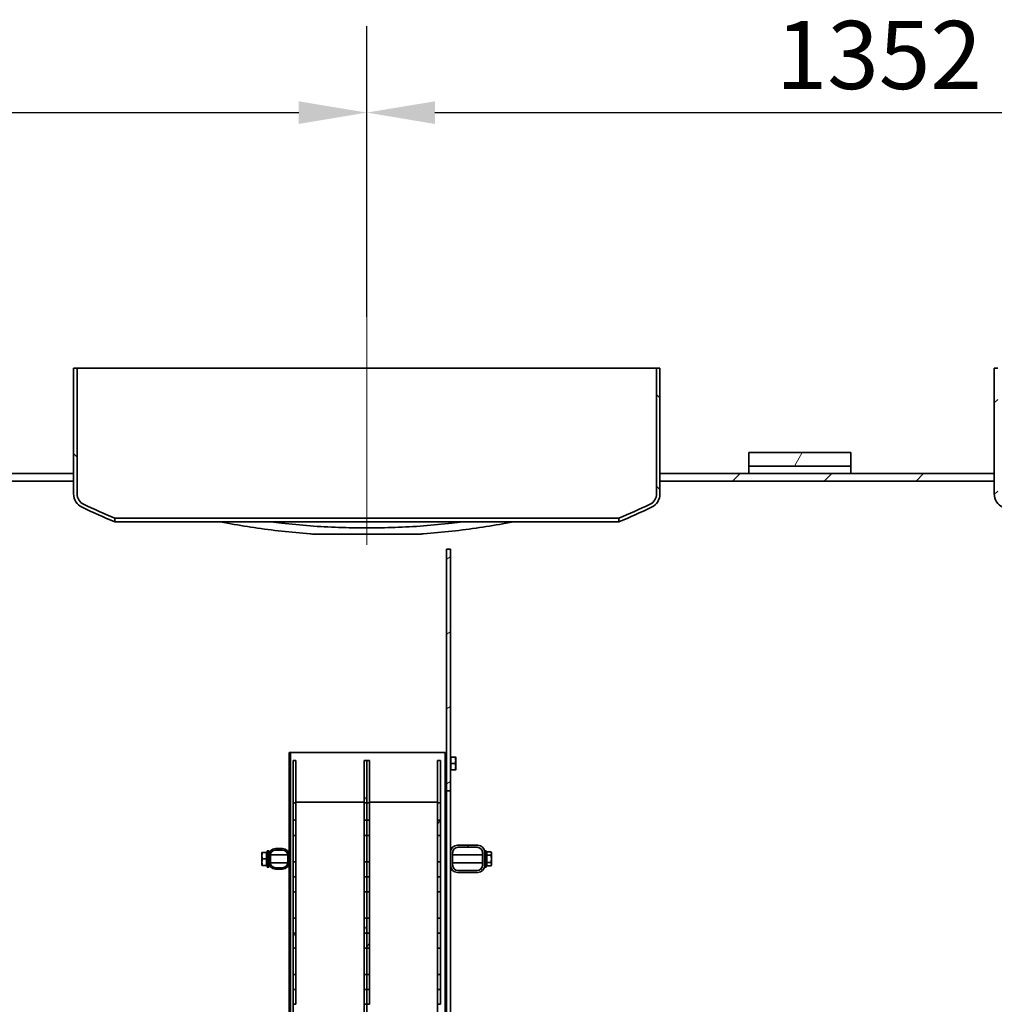
# Model space of a CAD drawing. Units: millimetres. Extents: x 1861 to 47064, y -21280 to -7024.
# Drawn here: x 17099 to 18530, y -11479 to -10033 of the extents above; entities that cross this region are included whole.
import ezdxf

# ---------------------------------------------------------------- set-up
doc = ezdxf.new("R2010")
doc.units = ezdxf.units.MM
doc.linetypes.add('CHAIN', pattern=[0.3543, 0.2362, -0.0295, 0.0591, -0.0295])
doc.layers.get('DEFPOINTS').update_dxf_attribs({"color": 250})
for name, color, linetype, lineweight in [('Kóta (ISO)', 7, 'Continuous', 25), ('Viditelná (ISO)', 7, 'Continuous', 35), ('Šrafy (ISO)', 7, 'Continuous', 18)]:
    doc.layers.add(name, color=color, linetype=linetype, lineweight=lineweight)
doc.layers.add('Osa (ISO)', color=1, linetype='Continuous', lineweight=9, true_color=0xff0000)
doc.styles.add('Text poznámky (ISO)', font='tahoma.ttf')
doc.dimstyles.new('Výchozí (ISO)', dxfattribs={"dimscale": 40, "dimtxt": 3.5, "dimasz": 2.5, "dimexe": 3.175, "dimexo": 0, "dimgap": 0.762, "dimtad": 1, "dimrnd": 1e-08, "dimzin": 0, "dimtxsty": 'Text poznámky (ISO)', "dimcen": 0.09, "dimdle": 10, "dimclrd": 256, "dimclre": 256, "dimclrt": 256, "dimazin": 0, "dimtfac": 1.001486, "dimtmove": 0, "dimatfit": 3, "dimfxl": 0, "dimtolj": 1, "dimtzin": 0, "dimlwd": -1, "dimlwe": -1, "dimarcsym": 0})
pattern_1 = [(45, (12226.86, -21479.005), (-67.3519, 67.3519), [])]
pattern_2 = [(60, (12226.86, -21479.005), (-82.4889, 47.625), [])]
pattern_3 = [(120, (12226.86, -21479.005), (-82.4889, -47.625), [])]

# ---------------------------------------------------------------- blocks, each defined once
blk = doc.blocks.new('*D33')
at = {"layer": 'DEFPOINTS', "color": 0, "transparency": 16777216}
for p in [(17608.9, -10169.4), (15104.9, -10469.4), (17608.9, -10469.4)]:
    blk.add_point(p, dxfattribs=at)
at = {"layer": 'Kóta (ISO)', "color": 3, "transparency": 16777216}
for p, q in [((15104.9, -10469.4), (15104.9, -10042.4)), ((17608.9, -10469.4), (17608.9, -10042.4)), ((15204.9, -10169.4), (17508.9, -10169.4))]:
    blk.add_line(p, q, dxfattribs=at)
for points in [[(15204.9, -10152.8), (15204.9, -10186.1), (15104.9, -10169.4)], [(17508.9, -10152.8), (17508.9, -10186.1), (17608.9, -10169.4)]]:
    blk.add_solid(points, dxfattribs=at)
at = {"layer": 'Kóta (ISO)', "color": 3, "transparency": 16777216, "insert": (15953.1, -10034.8), "char_height": 100, "attachment_point": 1, "style": 'Text poznámky (ISO)'}
blk.add_mtext('\\A1;2504', dxfattribs=at)
blk = doc.blocks.new('*D34')
at = {"layer": 'DEFPOINTS', "color": 0, "transparency": 16777216}
for p in [(18960.9, -10169.4), (17608.9, -10469.4), (18960.9, -10469.4)]:
    blk.add_point(p, dxfattribs=at)
at = {"layer": 'Kóta (ISO)', "color": 3, "transparency": 16777216}
for p, q in [((17608.9, -10469.4), (17608.9, -10042.4)), ((18960.9, -10469.4), (18960.9, -10042.4)), ((17708.9, -10169.4), (18860.9, -10169.4))]:
    blk.add_line(p, q, dxfattribs=at)
for points in [[(17708.9, -10152.8), (17708.9, -10186.1), (17608.9, -10169.4)], [(18860.9, -10152.8), (18860.9, -10186.1), (18960.9, -10169.4)]]:
    blk.add_solid(points, dxfattribs=at)
at = {"layer": 'Kóta (ISO)', "color": 3, "transparency": 16777216, "insert": (18209.4, -10034.8), "char_height": 100, "attachment_point": 1, "style": 'Text poznámky (ISO)'}
blk.add_mtext('\\A1;1352', dxfattribs=at)

msp = doc.modelspace()

# ---------------------------------------------------------------- hatches: boundary and pattern name
at = {"layer": 'Šrafy (ISO)'}
h = msp.add_hatch(dxfattribs=at)
h.set_pattern_fill('ANSI31', color=256, scale=762, angle=90, style=0)
h.set_pattern_definition([(135, (12226.86, -21479.005), (-67.3519, -67.3519), [])])
edge = h.paths.add_edge_path()
edge.add_line((17238.94, -10770.4), (17238.94, -10764.98))
edge.add_ellipse((17610.47, -9875.14), major_axis=(-371.53, -889.84), ratio=1, start_angle=357.00905, end_angle=360, ccw=False)
edge.add_ellipse((17200.32, -10729.16), major_axis=(-7.31, -15.22), ratio=1, start_angle=295.6529, end_angle=360, ccw=False)
edge.add_line((17183.44, -10729.16), (17183.44, -10544.43))
edge.add_line((17183.44, -10544.43), (17178.44, -10544.43))
edge.add_line((17178.44, -10544.43), (17178.44, -10699.43))
edge.add_line((17178.44, -10699.43), (17178.44, -10710.43))
edge.add_line((17178.44, -10710.43), (17178.44, -10729.16))
edge.add_ellipse((17200.32, -10729.16), major_axis=(-21.89, 0), ratio=1, start_angle=0, end_angle=64.3471)
edge.add_ellipse((17610.47, -9875.14), major_axis=(-419.62, -873.75), ratio=1, start_angle=0, end_angle=3.11429)
edge = h.paths.add_edge_path()
edge.add_line((17978.94, -10764.98), (17978.94, -10770.4))
edge.add_ellipse((17607.4, -9875.14), major_axis=(371.53, -895.26), ratio=1, start_angle=0, end_angle=3.11429)
edge.add_ellipse((18017.55, -10729.16), major_axis=(9.47, -19.73), ratio=1, start_angle=0, end_angle=64.3471)
edge.add_line((18039.44, -10729.16), (18039.44, -10710.43))
edge.add_line((18039.44, -10710.43), (18039.44, -10699.43))
edge.add_line((18039.44, -10699.43), (18039.44, -10544.43))
edge.add_line((18039.44, -10544.43), (18034.44, -10544.43))
edge.add_line((18034.44, -10544.43), (18034.44, -10729.16))
edge.add_ellipse((18017.55, -10729.16), major_axis=(16.89, 0), ratio=1, start_angle=295.6529, end_angle=360, ccw=False)
edge.add_ellipse((17607.4, -9875.14), major_axis=(417.46, -869.24), ratio=1, start_angle=357.00905, end_angle=360, ccw=False)
h = msp.add_hatch(dxfattribs=at)
h.set_pattern_fill('ANSI31', color=256, scale=762, style=0)
h.set_pattern_definition(pattern_1)
edge = h.paths.add_edge_path()
edge.add_line((18590.94, -10770.4), (18590.94, -10764.98))
edge.add_ellipse((18962.47, -9875.14), major_axis=(-371.53, -889.84), ratio=1, start_angle=357.00905, end_angle=360, ccw=False)
edge.add_ellipse((18552.32, -10729.16), major_axis=(-7.31, -15.22), ratio=1, start_angle=295.6529, end_angle=360, ccw=False)
edge.add_line((18535.44, -10729.16), (18535.44, -10544.43))
edge.add_line((18535.44, -10544.43), (18530.44, -10544.43))
edge.add_line((18530.44, -10544.43), (18530.44, -10699.43))
edge.add_line((18530.44, -10699.43), (18530.44, -10710.43))
edge.add_line((18530.44, -10710.43), (18530.44, -10729.16))
edge.add_ellipse((18552.32, -10729.16), major_axis=(-21.89, 0), ratio=1, start_angle=0, end_angle=64.3471)
edge.add_ellipse((18962.47, -9875.14), major_axis=(-419.62, -873.75), ratio=1, start_angle=0, end_angle=3.11429)
edge = h.paths.add_edge_path()
edge.add_line((19330.94, -10764.98), (19330.94, -10770.4))
edge.add_ellipse((18959.4, -9875.14), major_axis=(371.53, -895.26), ratio=1, start_angle=0, end_angle=3.11429)
edge.add_ellipse((19369.55, -10729.16), major_axis=(9.47, -19.73), ratio=1, start_angle=0, end_angle=64.3471)
edge.add_line((19391.44, -10729.16), (19391.44, -10710.43))
edge.add_line((19391.44, -10710.43), (19391.44, -10699.43))
edge.add_line((19391.44, -10699.43), (19391.44, -10544.43))
edge.add_line((19391.44, -10544.43), (19386.44, -10544.43))
edge.add_line((19386.44, -10544.43), (19386.44, -10729.16))
edge.add_ellipse((19369.55, -10729.16), major_axis=(16.89, 0), ratio=1, start_angle=295.6529, end_angle=360, ccw=False)
edge.add_ellipse((18959.4, -9875.14), major_axis=(417.46, -869.24), ratio=1, start_angle=357.00905, end_angle=360, ccw=False)
h = msp.add_hatch(dxfattribs=at)
h.set_pattern_fill('ANSI31', color=256, scale=762, angle=15, style=0)
h.set_pattern_definition(pattern_2)
h.paths.add_polyline_path([(18169.94, -13132.43), (18319.94, -13132.43), (18319.94, -13112.43), (18169.94, -13112.43)])
h.paths.add_polyline_path([(18319.94, -10668.43), (18169.94, -10668.43), (18169.94, -10688.43), (18319.94, -10688.43)])
h = msp.add_hatch(dxfattribs=at)
h.set_pattern_fill('ANSI31', color=256, scale=762, style=0)
h.set_pattern_definition(pattern_1)
h.paths.add_polyline_path([(15535.44, -10699.43), (15535.44, -10710.43), (16280.94, -10710.43), (16385.94, -10710.43), (17178.44, -10710.43), (17178.44, -10699.43)])
h.paths.add_polyline_path([(14674.44, -10710.43), (14674.44, -10699.43), (14104.94, -10699.43), (14104.94, -10710.43), (14249.94, -10710.43), (14254.94, -10710.43)])
h.paths.add_polyline_path([(19391.44, -10699.43), (19391.44, -10710.43), (19587.94, -10710.43), (19587.94, -10699.43)])
h.paths.add_polyline_path([(18530.44, -10710.43), (18530.44, -10699.43), (18039.44, -10699.43), (18039.44, -10710.43)])
h.paths.add_polyline_path([(14104.94, -13101.43), (19587.94, -13101.43), (19587.94, -13090.43), (17731.94, -13090.43), (17725.94, -13090.43), (16385.94, -13090.43), (16280.94, -13090.43), (14104.94, -13090.43)])
h = msp.add_hatch(dxfattribs=at)
h.set_pattern_fill('ANSI31', color=256, scale=762, angle=-15, style=0)
h.set_pattern_definition([(30, (12226.86, -21479.005), (-47.625, 82.4889), [])])
h.paths.add_polyline_path([(17725.94, -13090.43), (17731.94, -13090.43), (17731.94, -12731.11), (17731.94, -12707.86), (17725.94, -12707.86), (17725.94, -12732.11)])
h.paths.add_polyline_path([(17731.94, -10810.43), (17725.94, -10810.43), (17725.94, -11165.43), (17731.94, -11165.43)])
h.paths.add_polyline_path([(17731.94, -12695.36), (17731.94, -12635.43), (17725.94, -12635.43), (17725.94, -12671.11), (17725.94, -12695.36)])
h = msp.add_hatch(dxfattribs=at)
h.set_pattern_fill('ANSI31', color=256, scale=762, angle=75, style=0)
h.set_pattern_definition(pattern_3)
h.paths.add_polyline_path([(17500.94, -11182.59), (17504.94, -11182.59), (17504.94, -11120.6), (17500.94, -11120.6)])
h.paths.add_polyline_path([(17604.94, -11182.59), (17608.94, -11182.59), (17608.94, -11120.6), (17604.94, -11120.6)])
h.paths.add_polyline_path([(17604.94, -11230.84), (17608.94, -11230.84), (17608.94, -11208.1), (17604.94, -11208.1)])
h.paths.add_polyline_path([(17500.94, -11230.84), (17504.94, -11230.84), (17504.94, -11208.1), (17500.94, -11208.1)])
h.paths.add_polyline_path([(17604.94, -11291.5), (17608.94, -11291.5), (17608.94, -11313.44), (17604.94, -11313.44)])
h.paths.add_polyline_path([(17500.94, -11291.5), (17504.94, -11291.5), (17504.94, -11313.44), (17500.94, -11313.44)])
h.paths.add_polyline_path([(17608.94, -11291.5), (17608.94, -11269.57), (17604.94, -11269.57), (17604.94, -11291.5)])
h.paths.add_polyline_path([(17604.94, -11374.1), (17608.94, -11374.1), (17608.94, -11396.04), (17604.94, -11396.04)])
h.paths.add_polyline_path([(17504.94, -11291.5), (17504.94, -11269.57), (17500.94, -11269.57), (17500.94, -11291.5)])
h.paths.add_polyline_path([(17500.94, -11374.1), (17504.94, -11374.1), (17504.94, -11396.04), (17500.94, -11396.04)])
h.paths.add_polyline_path([(17608.94, -11374.1), (17608.94, -11352.17), (17604.94, -11352.17), (17604.94, -11374.1)])
h.paths.add_polyline_path([(17604.94, -11456.7), (17608.94, -11456.7), (17608.94, -11478.64), (17604.94, -11478.64)])
h.paths.add_polyline_path([(17504.94, -11374.1), (17504.94, -11352.17), (17500.94, -11352.17), (17500.94, -11374.1)])
h.paths.add_polyline_path([(17500.94, -11456.7), (17504.94, -11456.7), (17504.94, -11478.64), (17500.94, -11478.64)])
h.paths.add_polyline_path([(17608.94, -11456.7), (17608.94, -11434.77), (17604.94, -11434.77), (17604.94, -11456.7)])
h.paths.add_polyline_path([(17604.94, -11539.3), (17608.94, -11539.3), (17608.94, -11561.24), (17604.94, -11561.24)])
h.paths.add_polyline_path([(17504.94, -11456.7), (17504.94, -11434.77), (17500.94, -11434.77), (17500.94, -11456.7)])
h.paths.add_polyline_path([(17500.94, -11539.3), (17504.94, -11539.3), (17504.94, -11561.24), (17500.94, -11561.24)])
h.paths.add_polyline_path([(17608.94, -11539.3), (17608.94, -11517.37), (17604.94, -11517.37), (17604.94, -11539.3)])
h.paths.add_polyline_path([(17604.94, -11621.9), (17608.94, -11621.9), (17608.94, -11643.84), (17604.94, -11643.84)])
h.paths.add_polyline_path([(17504.94, -11539.3), (17504.94, -11517.37), (17500.94, -11517.37), (17500.94, -11539.3)])
h.paths.add_polyline_path([(17500.94, -11621.9), (17504.94, -11621.9), (17504.94, -11643.84), (17500.94, -11643.84)])
h.paths.add_polyline_path([(17608.94, -11621.9), (17608.94, -11599.97), (17604.94, -11599.97), (17604.94, -11621.9)])
h.paths.add_polyline_path([(17604.94, -11704.5), (17608.94, -11704.5), (17608.94, -11726.44), (17604.94, -11726.44)])
h.paths.add_polyline_path([(17504.94, -11621.9), (17504.94, -11599.97), (17500.94, -11599.97), (17500.94, -11621.9)])
h.paths.add_polyline_path([(17500.94, -11704.5), (17504.94, -11704.5), (17504.94, -11726.44), (17500.94, -11726.44)])
h.paths.add_polyline_path([(17608.94, -11704.5), (17608.94, -11682.57), (17604.94, -11682.57), (17604.94, -11704.5)])
h.paths.add_polyline_path([(17604.94, -11787.1), (17608.94, -11787.1), (17608.94, -11809.04), (17604.94, -11809.04)])
h.paths.add_polyline_path([(17504.94, -11704.5), (17504.94, -11682.57), (17500.94, -11682.57), (17500.94, -11704.5)])
h.paths.add_polyline_path([(17500.94, -11787.1), (17504.94, -11787.1), (17504.94, -11809.04), (17500.94, -11809.04)])
h.paths.add_polyline_path([(17608.94, -11787.1), (17608.94, -11765.17), (17604.94, -11765.17), (17604.94, -11787.1)])
h.paths.add_polyline_path([(17604.94, -11869.7), (17608.94, -11869.7), (17608.94, -11891.64), (17604.94, -11891.64)])
h.paths.add_polyline_path([(17504.94, -11787.1), (17504.94, -11765.17), (17500.94, -11765.17), (17500.94, -11787.1)])
h.paths.add_polyline_path([(17500.94, -11869.7), (17504.94, -11869.7), (17504.94, -11891.64), (17500.94, -11891.64)])
h.paths.add_polyline_path([(17608.94, -11869.7), (17608.94, -11847.77), (17604.94, -11847.77), (17604.94, -11869.7)])
h.paths.add_polyline_path([(17604.94, -11952.3), (17608.94, -11952.3), (17608.94, -11974.24), (17604.94, -11974.24)])
h.paths.add_polyline_path([(17504.94, -11869.7), (17504.94, -11847.77), (17500.94, -11847.77), (17500.94, -11869.7)])
h.paths.add_polyline_path([(17500.94, -11952.3), (17504.94, -11952.3), (17504.94, -11974.24), (17500.94, -11974.24)])
h.paths.add_polyline_path([(17608.94, -11952.3), (17608.94, -11930.37), (17604.94, -11930.37), (17604.94, -11952.3)])
h.paths.add_polyline_path([(17604.94, -12034.9), (17608.94, -12034.9), (17608.94, -12056.84), (17604.94, -12056.84)])
h.paths.add_polyline_path([(17504.94, -11952.3), (17504.94, -11930.37), (17500.94, -11930.37), (17500.94, -11952.3)])
h.paths.add_polyline_path([(17500.94, -12034.9), (17504.94, -12034.9), (17504.94, -12056.84), (17500.94, -12056.84)])
h.paths.add_polyline_path([(17608.94, -12034.9), (17608.94, -12012.97), (17604.94, -12012.97), (17604.94, -12034.9)])
h.paths.add_polyline_path([(17604.94, -12117.5), (17608.94, -12117.5), (17608.94, -12139.44), (17604.94, -12139.44)])
h.paths.add_polyline_path([(17504.94, -12034.9), (17504.94, -12012.97), (17500.94, -12012.97), (17500.94, -12034.9)])
h.paths.add_polyline_path([(17500.94, -12117.5), (17504.94, -12117.5), (17504.94, -12139.44), (17500.94, -12139.44)])
h.paths.add_polyline_path([(17608.94, -12117.5), (17608.94, -12095.57), (17604.94, -12095.57), (17604.94, -12117.5)])
h.paths.add_polyline_path([(17604.94, -12200.1), (17608.94, -12200.1), (17608.94, -12222.04), (17604.94, -12222.04)])
h.paths.add_polyline_path([(17504.94, -12117.5), (17504.94, -12095.57), (17500.94, -12095.57), (17500.94, -12117.5)])
h.paths.add_polyline_path([(17500.94, -12200.1), (17504.94, -12200.1), (17504.94, -12222.04), (17500.94, -12222.04)])
h.paths.add_polyline_path([(17608.94, -12200.1), (17608.94, -12178.17), (17604.94, -12178.17), (17604.94, -12200.1)])
h.paths.add_polyline_path([(17604.94, -12282.7), (17608.94, -12282.7), (17608.94, -12304.64), (17604.94, -12304.64)])
h.paths.add_polyline_path([(17504.94, -12200.1), (17504.94, -12178.17), (17500.94, -12178.17), (17500.94, -12200.1)])
h.paths.add_polyline_path([(17500.94, -12282.7), (17504.94, -12282.7), (17504.94, -12304.64), (17500.94, -12304.64)])
h.paths.add_polyline_path([(17608.94, -12282.7), (17608.94, -12260.77), (17604.94, -12260.77), (17604.94, -12282.7)])
h.paths.add_polyline_path([(17604.94, -12365.3), (17608.94, -12365.3), (17608.94, -12387.24), (17604.94, -12387.24)])
h.paths.add_polyline_path([(17504.94, -12282.7), (17504.94, -12260.77), (17500.94, -12260.77), (17500.94, -12282.7)])
h.paths.add_polyline_path([(17500.94, -12365.3), (17504.94, -12365.3), (17504.94, -12387.24), (17500.94, -12387.24)])
h.paths.add_polyline_path([(17608.94, -12365.3), (17608.94, -12343.37), (17604.94, -12343.37), (17604.94, -12365.3)])
h.paths.add_polyline_path([(17604.94, -12447.9), (17608.94, -12447.9), (17608.94, -12469.84), (17604.94, -12469.84)])
h.paths.add_polyline_path([(17504.94, -12365.3), (17504.94, -12343.37), (17500.94, -12343.37), (17500.94, -12365.3)])
h.paths.add_polyline_path([(17500.94, -12447.9), (17504.94, -12447.9), (17504.94, -12469.84), (17500.94, -12469.84)])
h.paths.add_polyline_path([(17608.94, -12447.9), (17608.94, -12425.97), (17604.94, -12425.97), (17604.94, -12447.9)])
h.paths.add_polyline_path([(17604.94, -12530.5), (17608.94, -12530.5), (17608.94, -12552.44), (17604.94, -12552.44)])
h.paths.add_polyline_path([(17504.94, -12447.9), (17504.94, -12425.97), (17500.94, -12425.97), (17500.94, -12447.9)])
h.paths.add_polyline_path([(17500.94, -12530.5), (17504.94, -12530.5), (17504.94, -12552.44), (17500.94, -12552.44)])
h.paths.add_polyline_path([(17608.94, -12530.5), (17608.94, -12508.57), (17604.94, -12508.57), (17604.94, -12530.5)])
h.paths.add_polyline_path([(17500.94, -12613.1), (17504.94, -12613.1), (17504.94, -12591.17), (17500.94, -12591.17)])
h.paths.add_polyline_path([(17504.94, -12530.5), (17504.94, -12508.57), (17500.94, -12508.57), (17500.94, -12530.5)])
h.paths.add_polyline_path([(17604.94, -12613.1), (17608.94, -12613.1), (17608.94, -12591.17), (17604.94, -12591.17)])
h.paths.add_polyline_path([(17500.94, -12613.1), (17500.94, -12663.1), (17504.94, -12663.1), (17504.94, -12613.1)])
h.paths.add_polyline_path([(17604.94, -12613.1), (17608.94, -12613.1), (17608.94, -12663.1), (17604.94, -12663.1)])
h = msp.add_hatch(dxfattribs=at)
h.set_pattern_fill('ANSI31', color=256, scale=762, angle=15, style=0)
h.set_pattern_definition(pattern_2)
h.paths.add_polyline_path([(17608.94, -11182.59), (17612.94, -11182.59), (17612.94, -11120.6), (17608.94, -11120.6)])
h.paths.add_polyline_path([(17712.94, -11182.59), (17716.94, -11182.59), (17716.94, -11120.6), (17712.94, -11120.6)])
h.paths.add_polyline_path([(17712.94, -11230.84), (17716.94, -11230.84), (17716.94, -11208.1), (17712.94, -11208.1)])
h.paths.add_polyline_path([(17608.94, -11230.84), (17612.94, -11230.84), (17612.94, -11208.1), (17608.94, -11208.1)])
h.paths.add_polyline_path([(17712.94, -11291.5), (17716.94, -11291.5), (17716.94, -11313.44), (17712.94, -11313.44)])
h.paths.add_polyline_path([(17608.94, -11291.5), (17612.94, -11291.5), (17612.94, -11313.44), (17608.94, -11313.44)])
h.paths.add_polyline_path([(17716.94, -11291.5), (17716.94, -11269.57), (17712.94, -11269.57), (17712.94, -11291.5)])
h.paths.add_polyline_path([(17712.94, -11374.1), (17716.94, -11374.1), (17716.94, -11396.04), (17712.94, -11396.04)])
h.paths.add_polyline_path([(17612.94, -11291.5), (17612.94, -11269.57), (17608.94, -11269.57), (17608.94, -11291.5)])
h.paths.add_polyline_path([(17608.94, -11374.1), (17612.94, -11374.1), (17612.94, -11396.04), (17608.94, -11396.04)])
h.paths.add_polyline_path([(17716.94, -11374.1), (17716.94, -11352.17), (17712.94, -11352.17), (17712.94, -11374.1)])
h.paths.add_polyline_path([(17712.94, -11456.7), (17716.94, -11456.7), (17716.94, -11478.64), (17712.94, -11478.64)])
h.paths.add_polyline_path([(17612.94, -11374.1), (17612.94, -11352.17), (17608.94, -11352.17), (17608.94, -11374.1)])
h.paths.add_polyline_path([(17608.94, -11456.7), (17612.94, -11456.7), (17612.94, -11478.64), (17608.94, -11478.64)])
h.paths.add_polyline_path([(17716.94, -11456.7), (17716.94, -11434.77), (17712.94, -11434.77), (17712.94, -11456.7)])
h.paths.add_polyline_path([(17712.94, -11539.3), (17716.94, -11539.3), (17716.94, -11561.24), (17712.94, -11561.24)])
h.paths.add_polyline_path([(17612.94, -11456.7), (17612.94, -11434.77), (17608.94, -11434.77), (17608.94, -11456.7)])
h.paths.add_polyline_path([(17608.94, -11539.3), (17612.94, -11539.3), (17612.94, -11561.24), (17608.94, -11561.24)])
h.paths.add_polyline_path([(17716.94, -11539.3), (17716.94, -11517.37), (17712.94, -11517.37), (17712.94, -11539.3)])
h.paths.add_polyline_path([(17712.94, -11621.9), (17716.94, -11621.9), (17716.94, -11643.84), (17712.94, -11643.84)])
h.paths.add_polyline_path([(17612.94, -11539.3), (17612.94, -11517.37), (17608.94, -11517.37), (17608.94, -11539.3)])
h.paths.add_polyline_path([(17608.94, -11621.9), (17612.94, -11621.9), (17612.94, -11643.84), (17608.94, -11643.84)])
h.paths.add_polyline_path([(17716.94, -11621.9), (17716.94, -11599.97), (17712.94, -11599.97), (17712.94, -11621.9)])
h.paths.add_polyline_path([(17712.94, -11704.5), (17716.94, -11704.5), (17716.94, -11726.44), (17712.94, -11726.44)])
h.paths.add_polyline_path([(17612.94, -11621.9), (17612.94, -11599.97), (17608.94, -11599.97), (17608.94, -11621.9)])
h.paths.add_polyline_path([(17608.94, -11704.5), (17612.94, -11704.5), (17612.94, -11726.44), (17608.94, -11726.44)])
h.paths.add_polyline_path([(17716.94, -11704.5), (17716.94, -11682.57), (17712.94, -11682.57), (17712.94, -11704.5)])
h.paths.add_polyline_path([(17712.94, -11787.1), (17716.94, -11787.1), (17716.94, -11809.04), (17712.94, -11809.04)])
h.paths.add_polyline_path([(17612.94, -11704.5), (17612.94, -11682.57), (17608.94, -11682.57), (17608.94, -11704.5)])
h.paths.add_polyline_path([(17608.94, -11787.1), (17612.94, -11787.1), (17612.94, -11809.04), (17608.94, -11809.04)])
h.paths.add_polyline_path([(17716.94, -11787.1), (17716.94, -11765.17), (17712.94, -11765.17), (17712.94, -11787.1)])
h.paths.add_polyline_path([(17712.94, -11869.7), (17716.94, -11869.7), (17716.94, -11891.64), (17712.94, -11891.64)])
h.paths.add_polyline_path([(17612.94, -11787.1), (17612.94, -11765.17), (17608.94, -11765.17), (17608.94, -11787.1)])
h.paths.add_polyline_path([(17608.94, -11869.7), (17612.94, -11869.7), (17612.94, -11891.64), (17608.94, -11891.64)])
h.paths.add_polyline_path([(17716.94, -11869.7), (17716.94, -11847.77), (17712.94, -11847.77), (17712.94, -11869.7)])
h.paths.add_polyline_path([(17712.94, -11952.3), (17716.94, -11952.3), (17716.94, -11974.24), (17712.94, -11974.24)])
h.paths.add_polyline_path([(17612.94, -11869.7), (17612.94, -11847.77), (17608.94, -11847.77), (17608.94, -11869.7)])
h.paths.add_polyline_path([(17608.94, -11952.3), (17612.94, -11952.3), (17612.94, -11974.24), (17608.94, -11974.24)])
h.paths.add_polyline_path([(17716.94, -11952.3), (17716.94, -11930.37), (17712.94, -11930.37), (17712.94, -11952.3)])
h.paths.add_polyline_path([(17712.94, -12034.9), (17716.94, -12034.9), (17716.94, -12056.84), (17712.94, -12056.84)])
h.paths.add_polyline_path([(17612.94, -11952.3), (17612.94, -11930.37), (17608.94, -11930.37), (17608.94, -11952.3)])
h.paths.add_polyline_path([(17608.94, -12034.9), (17612.94, -12034.9), (17612.94, -12056.84), (17608.94, -12056.84)])
h.paths.add_polyline_path([(17716.94, -12034.9), (17716.94, -12012.97), (17712.94, -12012.97), (17712.94, -12034.9)])
h.paths.add_polyline_path([(17712.94, -12117.5), (17716.94, -12117.5), (17716.94, -12139.44), (17712.94, -12139.44)])
h.paths.add_polyline_path([(17612.94, -12034.9), (17612.94, -12012.97), (17608.94, -12012.97), (17608.94, -12034.9)])
h.paths.add_polyline_path([(17608.94, -12117.5), (17612.94, -12117.5), (17612.94, -12139.44), (17608.94, -12139.44)])
h.paths.add_polyline_path([(17716.94, -12117.5), (17716.94, -12095.57), (17712.94, -12095.57), (17712.94, -12117.5)])
h.paths.add_polyline_path([(17712.94, -12200.1), (17716.94, -12200.1), (17716.94, -12222.04), (17712.94, -12222.04)])
h.paths.add_polyline_path([(17612.94, -12117.5), (17612.94, -12095.57), (17608.94, -12095.57), (17608.94, -12117.5)])
h.paths.add_polyline_path([(17608.94, -12200.1), (17612.94, -12200.1), (17612.94, -12222.04), (17608.94, -12222.04)])
h.paths.add_polyline_path([(17716.94, -12200.1), (17716.94, -12178.17), (17712.94, -12178.17), (17712.94, -12200.1)])
h.paths.add_polyline_path([(17712.94, -12282.7), (17716.94, -12282.7), (17716.94, -12304.64), (17712.94, -12304.64)])
h.paths.add_polyline_path([(17612.94, -12200.1), (17612.94, -12178.17), (17608.94, -12178.17), (17608.94, -12200.1)])
h.paths.add_polyline_path([(17608.94, -12282.7), (17612.94, -12282.7), (17612.94, -12304.64), (17608.94, -12304.64)])
h.paths.add_polyline_path([(17716.94, -12282.7), (17716.94, -12260.77), (17712.94, -12260.77), (17712.94, -12282.7)])
h.paths.add_polyline_path([(17712.94, -12365.3), (17716.94, -12365.3), (17716.94, -12387.24), (17712.94, -12387.24)])
h.paths.add_polyline_path([(17612.94, -12282.7), (17612.94, -12260.77), (17608.94, -12260.77), (17608.94, -12282.7)])
h.paths.add_polyline_path([(17608.94, -12365.3), (17612.94, -12365.3), (17612.94, -12387.24), (17608.94, -12387.24)])
h.paths.add_polyline_path([(17716.94, -12365.3), (17716.94, -12343.37), (17712.94, -12343.37), (17712.94, -12365.3)])
h.paths.add_polyline_path([(17712.94, -12447.9), (17716.94, -12447.9), (17716.94, -12469.84), (17712.94, -12469.84)])
h.paths.add_polyline_path([(17612.94, -12365.3), (17612.94, -12343.37), (17608.94, -12343.37), (17608.94, -12365.3)])
h.paths.add_polyline_path([(17608.94, -12447.9), (17612.94, -12447.9), (17612.94, -12469.84), (17608.94, -12469.84)])
h.paths.add_polyline_path([(17716.94, -12447.9), (17716.94, -12425.97), (17712.94, -12425.97), (17712.94, -12447.9)])
h.paths.add_polyline_path([(17712.94, -12530.5), (17716.94, -12530.5), (17716.94, -12552.44), (17712.94, -12552.44)])
h.paths.add_polyline_path([(17612.94, -12447.9), (17612.94, -12425.97), (17608.94, -12425.97), (17608.94, -12447.9)])
h.paths.add_polyline_path([(17608.94, -12530.5), (17612.94, -12530.5), (17612.94, -12552.44), (17608.94, -12552.44)])
h.paths.add_polyline_path([(17716.94, -12530.5), (17716.94, -12508.57), (17712.94, -12508.57), (17712.94, -12530.5)])
h.paths.add_polyline_path([(17608.94, -12613.1), (17612.94, -12613.1), (17612.94, -12591.17), (17608.94, -12591.17)])
h.paths.add_polyline_path([(17612.94, -12530.5), (17612.94, -12508.57), (17608.94, -12508.57), (17608.94, -12530.5)])
h.paths.add_polyline_path([(17712.94, -12613.1), (17716.94, -12613.1), (17716.94, -12591.17), (17712.94, -12591.17)])
h.paths.add_polyline_path([(17608.94, -12613.1), (17608.94, -12663.1), (17612.94, -12663.1), (17612.94, -12613.1)])
h.paths.add_polyline_path([(17712.94, -12613.1), (17716.94, -12613.1), (17716.94, -12663.1), (17712.94, -12663.1)])
h = msp.add_hatch(dxfattribs=at)
h.set_pattern_fill('ANSI31', color=256, scale=762, angle=75, style=0)
h.set_pattern_definition(pattern_3)
edge = h.paths.add_edge_path()
edge.add_ellipse((17771.94, -11255.1), major_axis=(10, 0), ratio=1, start_angle=0, end_angle=90)
edge.add_line((17771.94, -11245.1), (17741.94, -11245.1))
edge.add_ellipse((17741.94, -11255.1), major_axis=(0, 10), ratio=1, start_angle=0, end_angle=90)
edge.add_line((17731.94, -11255.1), (17731.94, -11275.1))
edge.add_ellipse((17741.94, -11275.1), major_axis=(-10, 0), ratio=1, start_angle=0, end_angle=90)
edge.add_line((17741.94, -11285.1), (17771.94, -11285.1))
edge.add_ellipse((17771.94, -11275.1), major_axis=(0, -10), ratio=1, start_angle=0, end_angle=90)
edge.add_line((17781.94, -11275.1), (17781.94, -11255.1))
edge = h.paths.add_edge_path(flags=0)
edge.add_ellipse((17742.94, -11256.1), major_axis=(-8, 0), ratio=1, start_angle=270, end_angle=360)
edge.add_line((17734.94, -11256.1), (17734.94, -11274.1))
edge.add_ellipse((17742.94, -11274.1), major_axis=(0, -8), ratio=1, start_angle=270, end_angle=360)
edge.add_line((17742.94, -11282.1), (17770.94, -11282.1))
edge.add_ellipse((17770.94, -11274.1), major_axis=(8, 0), ratio=1, start_angle=270, end_angle=360)
edge.add_line((17778.94, -11274.1), (17778.94, -11256.1))
edge.add_ellipse((17770.94, -11256.1), major_axis=(0, 8), ratio=1, start_angle=270, end_angle=360)
edge.add_line((17770.94, -11248.1), (17742.94, -11248.1))
h = msp.add_hatch(dxfattribs=at)
h.set_pattern_fill('ANSI31', color=256, scale=762, angle=15, style=0)
h.set_pattern_definition(pattern_2)
edge = h.paths.add_edge_path()
edge.add_ellipse((17474.94, -11270.1), major_axis=(-10, 0), ratio=1, start_angle=0, end_angle=90)
edge.add_line((17474.94, -11280.1), (17484.94, -11280.1))
edge.add_ellipse((17484.94, -11270.1), major_axis=(0, -10), ratio=1, start_angle=0, end_angle=90)
edge.add_line((17494.94, -11270.1), (17494.94, -11260.1))
edge.add_ellipse((17484.94, -11260.1), major_axis=(10, 0), ratio=1, start_angle=0, end_angle=90)
edge.add_line((17484.94, -11250.1), (17474.94, -11250.1))
edge.add_ellipse((17474.94, -11260.1), major_axis=(0, 10), ratio=1, start_angle=0, end_angle=90)
edge.add_line((17464.94, -11260.1), (17464.94, -11270.1))
edge = h.paths.add_edge_path(flags=0)
edge.add_ellipse((17474.94, -11260.1), major_axis=(-8, 0), ratio=1, start_angle=270, end_angle=360)
edge.add_line((17466.94, -11260.1), (17466.94, -11270.1))
edge.add_ellipse((17474.94, -11270.1), major_axis=(0, -8), ratio=1, start_angle=270, end_angle=360)
edge.add_line((17474.94, -11278.1), (17484.94, -11278.1))
edge.add_ellipse((17484.94, -11270.1), major_axis=(8, 0), ratio=1, start_angle=270, end_angle=360)
edge.add_line((17492.94, -11270.1), (17492.94, -11260.1))
edge.add_ellipse((17484.94, -11260.1), major_axis=(0, 8), ratio=1, start_angle=270, end_angle=360)
edge.add_line((17484.94, -11252.1), (17474.94, -11252.1))

# ---------------------------------------------------------------- linework, layer by layer
at = {"layer": 'Osa (ISO)', "linetype": 'CHAIN', "ltscale": 12.398474}
msp.add_line((17608.94, -10469.43), (17608.94, -10804.16), dxfattribs=at)
at = {"layer": 'Viditelná (ISO)'}
for p, q in [((17183.44, -10544.43), (17178.44, -10544.43)), ((17178.44, -10544.43), (17178.44, -10729.16)), ((17183.44, -10729.16), (17183.44, -10544.43)), ((17183.44, -10544.43), (18034.44, -10544.43)), ((18039.44, -10544.43), (18034.44, -10544.43)), ((18034.44, -10544.43), (18034.44, -10729.16)), ((18039.44, -10729.16), (18039.44, -10544.43)), ((18535.44, -10544.43), (18530.44, -10544.43)), ((18530.44, -10544.43), (18530.44, -10729.16)), ((18319.94, -10668.43), (18169.94, -10668.43)), ((18169.94, -10668.43), (18169.94, -10688.43)), ((18319.94, -10688.43), (18319.94, -10668.43)), ((18169.94, -10688.43), (18319.94, -10688.43)), ((18169.94, -10699.43), (18169.94, -10688.43)), ((18319.94, -10688.43), (18319.94, -10699.43)), ((17178.44, -10699.43), (15535.44, -10699.43)), ((15535.44, -10710.43), (17178.44, -10710.43)), ((17178.44, -10710.43), (17178.44, -10699.43)), ((18530.44, -10699.43), (18039.44, -10699.43)), ((18039.44, -10699.43), (18039.44, -10710.43)), ((18039.44, -10710.43), (18530.44, -10710.43)), ((18530.44, -10710.43), (18530.44, -10699.43)), ((17238.94, -10770.4), (17238.94, -10764.98)), ((17238.94, -10764.98), (17978.94, -10764.98)), ((17978.94, -10764.98), (17978.94, -10770.4)), ((17978.94, -10770.4), (17238.94, -10770.4)), ((17684.92, -10788.43), (17532.95, -10788.43)), ((17731.94, -10810.43), (17725.94, -10810.43)), ((17725.94, -10810.43), (17725.94, -11165.43)), ((17731.94, -11165.43), (17731.94, -10810.43)), ((17494.94, -11109.1), (17496.94, -11109.1)), ((17494.94, -11260.1), (17494.94, -11109.1)), ((17496.94, -11109.1), (17498.94, -11109.1)), ((17496.94, -11838.1), (17496.94, -11109.1)), ((17498.94, -11109.1), (17719.94, -11109.1)), ((17723.94, -11109.1), (17719.94, -11109.1)), ((17723.94, -12663.1), (17723.94, -11109.1)), ((17732.54, -11116.5), (17731.94, -11116.5)), ((17732.54, -11115.6), (17738.59, -11115.6)), ((17732.54, -11125.1), (17732.54, -11115.6)), ((17739.44, -11120.35), (17739.44, -11115.6)), ((17504.94, -11120.6), (17500.94, -11120.6)), ((17500.94, -11120.6), (17500.94, -11182.59)), ((17504.94, -11182.59), (17504.94, -11120.6)), ((17608.94, -11120.6), (17604.94, -11120.6)), ((17604.94, -11120.6), (17604.94, -11182.59)), ((17612.94, -11120.6), (17608.94, -11120.6)), ((17608.94, -11120.6), (17608.94, -11182.59)), ((17608.94, -11182.59), (17608.94, -11120.6)), ((17612.94, -11182.59), (17612.94, -11120.6)), ((17716.94, -11120.6), (17712.94, -11120.6)), ((17712.94, -11120.6), (17712.94, -11182.59)), ((17716.94, -11182.59), (17716.94, -11120.6)), ((17725.94, -11119.1), (17723.94, -11119.1)), ((17725.94, -11131.1), (17723.94, -11131.1)), ((17732.54, -11125.1), (17738.59, -11125.1)), ((17732.54, -11134.6), (17732.54, -11125.1)), ((17739.44, -11129.85), (17739.44, -11120.35)), ((17739.44, -11134.6), (17739.44, -11129.85)), ((17732.54, -11133.7), (17731.94, -11133.7)), ((17732.54, -11134.6), (17738.59, -11134.6)), ((17725.94, -11165.43), (17731.94, -11165.43)), ((17725.94, -12635.43), (17725.94, -11165.43)), ((17731.94, -11165.43), (17731.94, -11255.1)), ((17500.94, -11182.59), (17504.94, -11182.59)), ((17500.94, -11208.1), (17500.94, -11182.59)), ((17504.94, -11181.98), (17604.94, -11181.98)), ((17504.94, -11182.59), (17504.94, -11208.1)), ((17604.94, -11182.59), (17608.94, -11182.59)), ((17604.94, -11208.1), (17604.94, -11182.59)), ((17608.94, -11182.59), (17612.94, -11182.59)), ((17608.94, -11208.1), (17608.94, -11182.59)), ((17608.94, -11182.59), (17608.94, -11208.1)), ((17612.94, -11181.98), (17712.94, -11181.98)), ((17612.94, -11182.59), (17612.94, -11208.1)), ((17712.94, -11182.59), (17716.94, -11182.59)), ((17712.94, -11208.1), (17712.94, -11182.59)), ((17716.94, -11182.59), (17716.94, -11208.1)), ((17504.94, -11208.1), (17500.94, -11208.1)), ((17500.94, -11208.1), (17500.94, -11230.84)), ((17504.94, -11230.84), (17504.94, -11208.1)), ((17608.94, -11208.1), (17604.94, -11208.1)), ((17604.94, -11208.1), (17604.94, -11230.84)), ((17612.94, -11208.1), (17608.94, -11208.1)), ((17608.94, -11208.1), (17608.94, -11230.84)), ((17608.94, -11230.84), (17608.94, -11208.1)), ((17612.94, -11230.84), (17612.94, -11208.1)), ((17716.94, -11208.1), (17712.94, -11208.1)), ((17712.94, -11208.1), (17712.94, -11230.84)), ((17716.94, -11230.84), (17716.94, -11208.1)), ((17500.94, -11230.84), (17504.94, -11230.84)), ((17500.94, -11269.57), (17500.94, -11230.84)), ((17504.94, -11230.84), (17504.94, -11269.57)), ((17604.94, -11230.84), (17608.94, -11230.84)), ((17604.94, -11269.57), (17604.94, -11230.84)), ((17608.94, -11230.84), (17612.94, -11230.84)), ((17608.94, -11269.57), (17608.94, -11230.84)), ((17608.94, -11230.84), (17608.94, -11269.57)), ((17612.94, -11230.84), (17612.94, -11269.57)), ((17712.94, -11230.84), (17716.94, -11230.84)), ((17712.94, -11269.57), (17712.94, -11230.84)), ((17716.94, -11230.84), (17716.94, -11269.57)), ((17771.94, -11245.1), (17741.94, -11245.1)), ((17454.94, -11255.6), (17454.94, -11260.35)), ((17454.94, -11260.35), (17454.94, -11269.85)), ((17461.84, -11255.6), (17455.78, -11255.6)), ((17461.84, -11255.6), (17461.84, -11265.1)), ((17461.84, -11256.5), (17462.44, -11256.5)), ((17462.44, -11253.1), (17462.44, -11277.1)), ((17462.44, -11253.1), (17464.94, -11253.1)), ((17464.94, -11253.1), (17464.94, -11260.1)), ((17464.94, -11259.58), (17464.95, -11259.58)), ((17464.94, -11260.1), (17464.94, -11270.1)), ((17466.94, -11270.1), (17466.94, -11260.1)), ((17466.96, -11259.42), (17467.69, -11259.1)), ((17467.69, -11271.1), (17467.69, -11259.1)), ((17467.69, -11259.1), (17492.87, -11259.1)), ((17484.94, -11250.1), (17474.94, -11250.1)), ((17474.94, -11252.1), (17484.94, -11252.1)), ((17492.94, -11260.1), (17492.94, -11270.1)), ((17494.89, -11259.1), (17494.94, -11259.1)), ((17494.94, -11270.1), (17494.94, -11260.1)), ((17725.94, -11259.1), (17723.94, -11259.1)), ((17731.94, -11255.1), (17731.94, -11275.1)), ((17734.94, -11274.1), (17734.94, -11256.1)), ((17778.94, -11259.1), (17734.94, -11259.1)), ((17742.94, -11248.1), (17770.94, -11248.1)), ((17778.94, -11256.1), (17778.94, -11274.1)), ((17781.94, -11253.1), (17781.94, -11255.1)), ((17781.94, -11253.1), (17784.44, -11253.1)), ((17781.94, -11275.1), (17781.94, -11255.1)), ((17784.44, -11253.1), (17784.44, -11277.1)), ((17785.04, -11256.78), (17784.44, -11256.78)), ((17785.04, -11259.9), (17785.04, -11254.71)), ((17785.04, -11254.71), (17791.13, -11254.71)), ((17785.04, -11259.9), (17791.13, -11259.9)), ((17785.04, -11270.29), (17785.04, -11259.9)), ((17791.94, -11256.1), (17791.13, -11254.71)), ((17791.94, -11257.3), (17791.94, -11256.1)), ((17791.94, -11265.1), (17791.94, -11257.3)), ((17454.94, -11269.85), (17454.94, -11274.6)), ((17461.84, -11265.1), (17455.78, -11265.1)), ((17461.84, -11274.6), (17455.78, -11274.6)), ((17461.84, -11265.1), (17461.84, -11274.6)), ((17461.84, -11273.7), (17462.44, -11273.7)), ((17464.94, -11270.1), (17464.94, -11277.1)), ((17464.94, -11270.63), (17464.95, -11270.63)), ((17466.96, -11270.78), (17467.69, -11271.1)), ((17467.69, -11271.1), (17492.87, -11271.1)), ((17494.89, -11271.1), (17494.94, -11271.1)), ((17494.94, -11838.1), (17494.94, -11270.1)), ((17504.94, -11269.57), (17500.94, -11269.57)), ((17500.94, -11269.57), (17500.94, -11291.5)), ((17504.94, -11291.5), (17504.94, -11269.57)), ((17608.94, -11269.57), (17604.94, -11269.57)), ((17604.94, -11269.57), (17604.94, -11291.5)), ((17612.94, -11269.57), (17608.94, -11269.57)), ((17608.94, -11269.57), (17608.94, -11291.5)), ((17608.94, -11291.5), (17608.94, -11269.57)), ((17612.94, -11291.5), (17612.94, -11269.57)), ((17716.94, -11269.57), (17712.94, -11269.57)), ((17712.94, -11269.57), (17712.94, -11291.5)), ((17716.94, -11291.5), (17716.94, -11269.57)), ((17725.94, -11271.1), (17723.94, -11271.1)), ((17731.94, -11275.1), (17731.94, -11845.6)), ((17778.94, -11271.1), (17734.94, -11271.1)), ((17781.94, -11275.1), (17781.94, -11277.1)), ((17785.04, -11273.41), (17784.44, -11273.41)), ((17785.04, -11270.29), (17791.13, -11270.29)), ((17785.04, -11275.49), (17785.04, -11270.29)), ((17785.04, -11275.49), (17791.13, -11275.49)), ((17791.94, -11274.1), (17791.13, -11275.49)), ((17791.94, -11272.89), (17791.94, -11265.1)), ((17791.94, -11274.1), (17791.94, -11272.89)), ((17462.44, -11277.1), (17464.94, -11277.1)), ((17484.94, -11278.1), (17474.94, -11278.1)), ((17474.94, -11280.1), (17484.94, -11280.1)), ((17741.94, -11285.1), (17771.94, -11285.1)), ((17770.94, -11282.1), (17742.94, -11282.1)), ((17781.94, -11277.1), (17784.44, -11277.1)), ((17500.94, -11291.5), (17504.94, -11291.5)), ((17500.94, -11291.5), (17500.94, -11313.44)), ((17504.94, -11313.44), (17504.94, -11291.5)), ((17604.94, -11291.5), (17608.94, -11291.5)), ((17604.94, -11291.5), (17604.94, -11313.44)), ((17608.94, -11291.5), (17612.94, -11291.5)), ((17608.94, -11291.5), (17608.94, -11313.44)), ((17608.94, -11313.44), (17608.94, -11291.5)), ((17612.94, -11313.44), (17612.94, -11291.5)), ((17712.94, -11291.5), (17716.94, -11291.5)), ((17712.94, -11291.5), (17712.94, -11313.44)), ((17716.94, -11313.44), (17716.94, -11291.5)), ((17500.94, -11313.44), (17504.94, -11313.44)), ((17500.94, -11352.17), (17500.94, -11313.44)), ((17504.94, -11313.44), (17504.94, -11352.17)), ((17604.94, -11313.44), (17608.94, -11313.44)), ((17604.94, -11352.17), (17604.94, -11313.44)), ((17608.94, -11313.44), (17612.94, -11313.44)), ((17608.94, -11352.17), (17608.94, -11313.44)), ((17608.94, -11313.44), (17608.94, -11352.17)), ((17612.94, -11313.44), (17612.94, -11352.17)), ((17712.94, -11313.44), (17716.94, -11313.44)), ((17712.94, -11352.17), (17712.94, -11313.44)), ((17716.94, -11313.44), (17716.94, -11352.17)), ((17504.94, -11352.17), (17500.94, -11352.17)), ((17500.94, -11352.17), (17500.94, -11374.1)), ((17504.94, -11374.1), (17504.94, -11352.17)), ((17608.94, -11352.17), (17604.94, -11352.17)), ((17604.94, -11352.17), (17604.94, -11374.1)), ((17612.94, -11352.17), (17608.94, -11352.17)), ((17608.94, -11352.17), (17608.94, -11374.1)), ((17608.94, -11374.1), (17608.94, -11352.17)), ((17612.94, -11374.1), (17612.94, -11352.17)), ((17716.94, -11352.17), (17712.94, -11352.17)), ((17712.94, -11352.17), (17712.94, -11374.1)), ((17716.94, -11374.1), (17716.94, -11352.17)), ((17500.94, -11374.1), (17504.94, -11374.1)), ((17500.94, -11374.1), (17500.94, -11396.04)), ((17504.94, -11396.04), (17504.94, -11374.1)), ((17604.94, -11374.1), (17608.94, -11374.1)), ((17604.94, -11374.1), (17604.94, -11396.04)), ((17608.94, -11374.1), (17612.94, -11374.1)), ((17608.94, -11374.1), (17608.94, -11396.04)), ((17608.94, -11396.04), (17608.94, -11374.1)), ((17612.94, -11396.04), (17612.94, -11374.1)), ((17712.94, -11374.1), (17716.94, -11374.1)), ((17712.94, -11374.1), (17712.94, -11396.04)), ((17716.94, -11396.04), (17716.94, -11374.1)), ((17500.94, -11396.04), (17504.94, -11396.04)), ((17500.94, -11434.77), (17500.94, -11396.04)), ((17504.94, -11396.04), (17504.94, -11434.77)), ((17604.94, -11396.04), (17608.94, -11396.04)), ((17604.94, -11434.77), (17604.94, -11396.04)), ((17608.94, -11396.04), (17612.94, -11396.04)), ((17608.94, -11434.77), (17608.94, -11396.04)), ((17608.94, -11396.04), (17608.94, -11434.77)), ((17612.94, -11396.04), (17612.94, -11434.77)), ((17712.94, -11396.04), (17716.94, -11396.04)), ((17712.94, -11434.77), (17712.94, -11396.04)), ((17716.94, -11396.04), (17716.94, -11434.77)), ((17504.94, -11434.77), (17500.94, -11434.77)), ((17500.94, -11434.77), (17500.94, -11456.7)), ((17504.94, -11456.7), (17504.94, -11434.77)), ((17608.94, -11434.77), (17604.94, -11434.77)), ((17604.94, -11434.77), (17604.94, -11456.7)), ((17612.94, -11434.77), (17608.94, -11434.77)), ((17608.94, -11434.77), (17608.94, -11456.7)), ((17608.94, -11456.7), (17608.94, -11434.77)), ((17612.94, -11456.7), (17612.94, -11434.77)), ((17716.94, -11434.77), (17712.94, -11434.77)), ((17712.94, -11434.77), (17712.94, -11456.7)), ((17716.94, -11456.7), (17716.94, -11434.77)), ((17500.94, -11456.7), (17504.94, -11456.7)), ((17500.94, -11456.7), (17500.94, -11478.64)), ((17504.94, -11478.64), (17504.94, -11456.7)), ((17604.94, -11456.7), (17608.94, -11456.7)), ((17604.94, -11456.7), (17604.94, -11478.64)), ((17608.94, -11456.7), (17612.94, -11456.7)), ((17608.94, -11456.7), (17608.94, -11478.64)), ((17608.94, -11478.64), (17608.94, -11456.7)), ((17612.94, -11478.64), (17612.94, -11456.7)), ((17712.94, -11456.7), (17716.94, -11456.7)), ((17712.94, -11456.7), (17712.94, -11478.64)), ((17716.94, -11478.64), (17716.94, -11456.7)), ((17500.94, -11478.64), (17504.94, -11478.64)), ((17500.94, -11517.37), (17500.94, -11478.64)), ((17604.94, -11478.64), (17608.94, -11478.64)), ((17604.94, -11517.37), (17604.94, -11478.64)), ((17608.94, -11478.64), (17612.94, -11478.64)), ((17608.94, -11517.37), (17608.94, -11478.64)), ((17712.94, -11478.64), (17716.94, -11478.64)), ((17712.94, -11517.37), (17712.94, -11478.64))]:
    msp.add_line(p, q, dxfattribs=at)
for centre, radius, start, end in [((17200.32, -10729.16), 21.89, 180, 244.3471), ((17200.32, -10729.16), 16.89, 180, 244.3471), ((18017.55, -10729.16), 16.89, 295.6529, 0), ((18017.55, -10729.16), 21.89, 295.6529, 0), ((18552.32, -10729.16), 21.89, 180, 244.3471), ((17610.47, -9875.14), 969.29, 244.3471, 247.46139), ((17610.47, -9875.14), 964.29, 244.3471, 247.33804), ((17607.4, -9875.14), 964.29, 292.66196, 295.6529), ((17607.4, -9875.14), 969.29, 292.53861, 295.6529), ((17741.94, -11255.1), 10, 90, 180), ((17771.94, -11255.1), 10, 0, 90), ((17474.94, -11260.1), 10, 90, 180), ((17474.94, -11260.1), 8, 90, 180), ((17484.94, -11260.1), 10, 0, 90), ((17484.94, -11260.1), 8, 0, 90), ((17742.94, -11256.1), 8, 90, 180), ((17770.94, -11256.1), 8, 0, 90), ((17474.94, -11270.1), 10, 180, 270), ((17474.94, -11270.1), 8, 180, 270), ((17484.94, -11270.1), 8, 270, 0), ((17484.94, -11270.1), 10, 270, 0), ((17741.94, -11275.1), 10, 180, 270), ((17742.94, -11274.1), 8, 180, 270), ((17770.94, -11274.1), 8, 270, 0), ((17771.94, -11275.1), 10, 270, 0)]:
    msp.add_arc(centre, radius, start, end, dxfattribs=at)
for points, knots in [([(17532.95, -10788.43), (17530.49, -10788.26), (17528.03, -10788.08), (17511.61, -10786.85), (17497.71, -10785.55), (17470.28, -10782.48), (17456.74, -10780.71), (17430.27, -10776.81), (17417.32, -10774.67), (17401.13, -10771.74), (17397.54, -10771.07), (17393.99, -10770.4)], [7.4703979, 7.4703979, 7.4703979, 7.4703979, 8.1919272, 8.1919272, 12.2878908, 12.2878908, 16.3838544, 16.3838544, 20.479818, 20.479818, 21.6607966, 21.6607966, 21.6607966, 21.6607966]), ([(17467.86, -10770.4), (17473.21, -10771.06), (17478.59, -10771.7), (17497.72, -10773.82), (17511.62, -10775.11), (17539.53, -10777.18), (17553.55, -10777.96), (17581.42, -10778.99), (17595.28, -10779.24), (17608.94, -10779.24)], [248.1041478, 248.1041478, 248.1041478, 248.1041478, 249.7196685, 249.7196685, 253.8147898, 253.8147898, 257.9099111, 257.9099111, 262.0050323, 262.0050323, 262.0050323, 262.0050323]), ([(17608.94, -10779.24), (17622.59, -10779.24), (17636.45, -10778.99), (17664.32, -10777.96), (17678.34, -10777.18), (17706.25, -10775.11), (17720.15, -10773.82), (17739.28, -10771.7), (17744.66, -10771.06), (17750.01, -10770.4)], [0, 0, 0, 0, 4.0951213, 4.0951213, 8.1902426, 8.1902426, 12.2853638, 12.2853638, 13.9008846, 13.9008846, 13.9008846, 13.9008846]), ([(17823.88, -10770.4), (17820.33, -10771.07), (17816.74, -10771.74), (17800.55, -10774.67), (17787.6, -10776.81), (17761.13, -10780.71), (17747.59, -10782.48), (17720.16, -10785.55), (17706.26, -10786.85), (17689.85, -10788.08), (17687.39, -10788.26), (17684.92, -10788.43)], [240.3948141, 240.3948141, 240.3948141, 240.3948141, 241.5757927, 241.5757927, 245.6717563, 245.6717563, 249.7677199, 249.7677199, 253.8636835, 253.8636835, 254.5852128, 254.5852128, 254.5852128, 254.5852128])]:
    msp.add_open_spline(points, degree=3, knots=knots, dxfattribs=at)
for points in [[(17739.44, -11120.35), (17739.44, -11118.14), (17738.59, -11115.6)], [(17738.59, -11115.6), (17739.44, -11115.6), (17739.44, -11115.6)], [(17738.59, -11125.1), (17739.44, -11122.55), (17739.44, -11120.35)], [(17739.44, -11129.85), (17739.44, -11127.64), (17738.59, -11125.1)], [(17738.59, -11134.6), (17739.44, -11132.05), (17739.44, -11129.85)], [(17739.44, -11134.6), (17739.44, -11134.6), (17738.59, -11134.6)], [(17454.94, -11255.6), (17454.94, -11255.6), (17455.78, -11255.6)], [(17455.78, -11255.6), (17454.94, -11258.15), (17454.94, -11260.35)], [(17454.94, -11260.35), (17454.94, -11262.56), (17455.78, -11265.1)], [(17791.94, -11257.3), (17791.94, -11256.1), (17791.13, -11254.71)], [(17791.13, -11259.9), (17791.94, -11258.51), (17791.94, -11257.3)], [(17791.94, -11265.1), (17791.94, -11262.69), (17791.13, -11259.9)], [(17455.78, -11274.6), (17454.94, -11274.6), (17454.94, -11274.6)], [(17455.78, -11265.1), (17454.94, -11267.65), (17454.94, -11269.85)], [(17454.94, -11269.85), (17454.94, -11272.06), (17455.78, -11274.6)], [(17791.13, -11270.29), (17791.94, -11267.51), (17791.94, -11265.1)], [(17791.94, -11272.89), (17791.94, -11271.69), (17791.13, -11270.29)], [(17791.13, -11275.49), (17791.94, -11274.1), (17791.94, -11272.89)]]:
    msp.add_rational_spline(points, [1, 1.0379548493, 1], degree=2, dxfattribs=at)

# ---------------------------------------------------------------- dimensions: what is measured, and where the dimension line sits
at = {"layer": 'Kóta (ISO)'}
for base, p1, p2, picture, middle in [((17608.94, -10169.43), (15104.94, -10469.43), (17608.94, -10469.43), '*D33', (16097.94, -10169.43)), ((18960.94, -10169.43), (17608.94, -10469.43), (18960.94, -10469.43), '*D34', (18348.94, -10169.43))]:
    dim = msp.add_linear_dim(base=base, p1=p1, p2=p2, angle=180, dimstyle='Výchozí (ISO)', override={"dimtxt": 2.5, "dimdec": 0, "dimclrd": 3, "dimclre": 3, "dimclrt": 3, "dimtofl": 0, "dimatfit": 1}, dxfattribs=at)
    dim.commit()
    dim.dimension.update_dxf_attribs({"geometry": picture, "text_midpoint": middle, "dimtype": 160})

doc.saveas('drawing.dxf')
